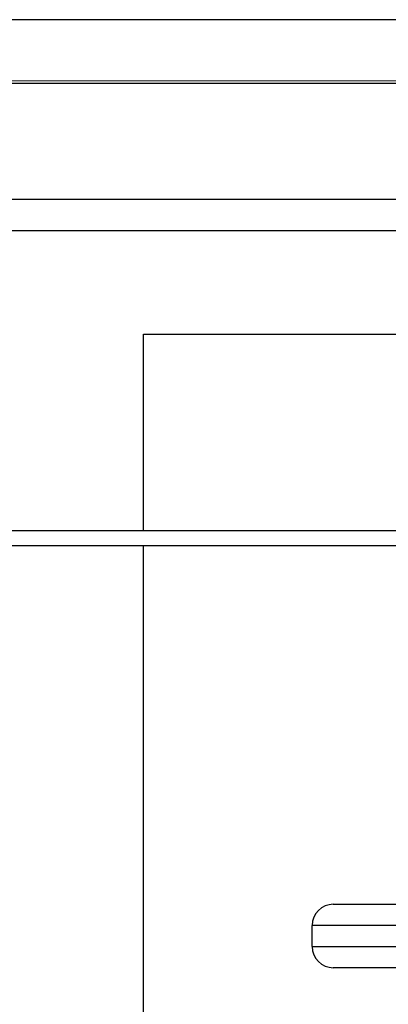
# Model space of a CAD drawing. Units: millimetres. Extents: x 67 to 733, y 117 to 486.
# Drawn here: x 207 to 214, y 434 to 452 of the extents above; entities that cross this region are included whole.
import ezdxf

# ---------------------------------------------------------------- set-up
doc = ezdxf.new("R2010")
doc.units = ezdxf.units.MM
doc.header["$LTSCALE"] = 2

msp = doc.modelspace()

# ---------------------------------------------------------------- linework, layer by layer
at = {"color": 7, "linetype": 'Continuous', "lineweight": 25}
for p, q in [((224.046, 452.201), (119.29, 452.201)), ((119.29, 451.001), (224.046, 451.055)), ((119.29, 451.001), (224.046, 451.001)), ((95.29, 448.801), (251.25, 448.801)), ((251.25, 448.201), (95.29, 448.201)), ((209.29, 442.522), (209.29, 446.242)), ((209.29, 446.242), (225.29, 446.242)), ((198.49, 442.522), (352.09, 442.522)), ((198.49, 442.242), (352.09, 442.242)), ((209.29, 406.242), (209.29, 442.242)), ((212.89, 435.442), (214.213, 435.442)), ((214.143, 435.042), (212.49, 435.042)), ((212.49, 434.642), (212.49, 435.042)), ((212.49, 434.642), (214.143, 434.642)), ((214.213, 434.242), (212.89, 434.242))]:
    msp.add_line(p, q, dxfattribs=at)
for centre, start, end in [((212.89, 435.042), 90, 180), ((212.89, 434.642), 180, 270)]:
    msp.add_arc(centre, 0.4, start, end, dxfattribs=at)

doc.saveas('drawing.dxf')
